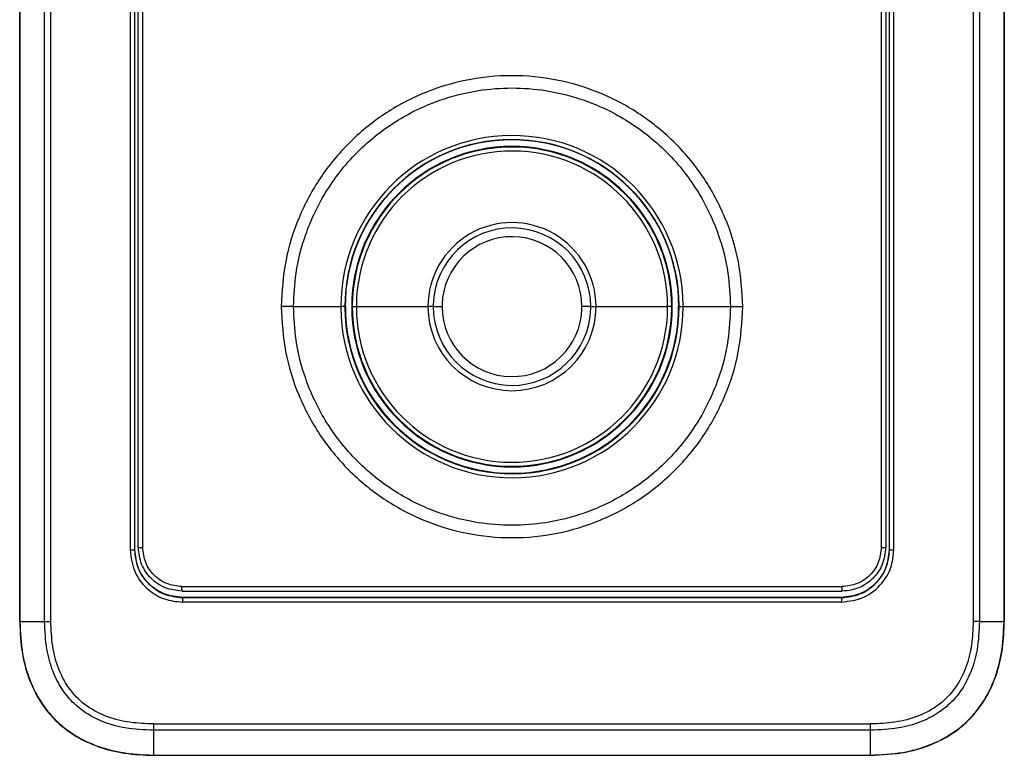
# Model space of a CAD drawing. Units: inches. Extents: x 0 to 15.8, y 1.6 to 9.4.
# Drawn here: x 9.9 to 10.3, y 5 to 5.2 of the extents above; entities that cross this region are included whole.
import ezdxf

# ---------------------------------------------------------------- set-up
doc = ezdxf.new("R2010")
doc.units = ezdxf.units.IN
doc.header["$MEASUREMENT"] = 0

msp = doc.modelspace()

# ---------------------------------------------------------------- linework, layer by layer
at = {"color": 7, "linetype": 'Continuous', "lineweight": 25}
for p, q in [((9.935483760972861, 5.024361271910246), (9.935483760972861, 5.509271351908053)), ((9.935483760972861, 5.024361271910246), (9.935483760972861, 5.509271351908053)), ((9.935577876014666, 5.509271351908053), (9.935577900100409, 5.024361271910246)), ((9.935577876014666, 5.509271351908053), (9.935577900100409, 5.024361271910246)), ((9.944512109149729, 5.024361175567272), (9.944512109149729, 5.509271255565078)), ((9.944512109149729, 5.024361175567272), (9.944512109149729, 5.509271255565078)), ((9.94678722437278, 5.02436098288133), (9.94678722437278, 5.509271255565078)), ((9.94678722437278, 5.02436098288133), (9.94678722437278, 5.509271255565078)), ((10.28107414631765, 5.509271640936971), (10.28107414631765, 5.024361368253221)), ((10.28107414631765, 5.509271640936971), (10.28107414631765, 5.024361368253221)), ((10.2833492615407, 5.509271400079541), (10.2833492615407, 5.024361368253221)), ((10.2833492615407, 5.509271400079541), (10.2833492615407, 5.024361368253221)), ((10.29228349467576, 5.024361271910246), (10.29228347059002, 5.509271351908053)), ((10.29228349467576, 5.024361271910246), (10.29228347059002, 5.509271351908053)), ((10.29237760971757, 5.509271351908053), (10.29237760971757, 5.024361271910246)), ((10.29237760971757, 5.509271351908053), (10.29237760971757, 5.024361271910246)), ((9.975506113254886, 5.487447789822156), (9.975506113254886, 5.050386591908692)), ((9.975506113254886, 5.487447789822156), (9.975506113254886, 5.050386591908692)), ((9.977129179236272, 5.48744812702256), (9.977129179236272, 5.050386399222743)), ((9.977129179236272, 5.48744812702256), (9.977129179236272, 5.050386399222743)), ((9.97718604567612, 5.050385243107067), (9.97718604567612, 5.487450053882025)), ((9.97718604567612, 5.050385243107067), (9.97718604567612, 5.487450053882025)), ((9.978476126256872, 5.051247031001079), (9.978476126256872, 5.488636469423758)), ((9.978476126256872, 5.051247031001079), (9.978476126256872, 5.488636469423758)), ((9.980085523578953, 5.051247320030003), (9.980085523578953, 5.488636228566328)), ((9.980085523578953, 5.051247320030003), (9.980085523578953, 5.488636228566328)), ((10.24777584711147, 5.488636228566328), (10.24777584711147, 5.051247320030003)), ((10.24777584711147, 5.488636228566328), (10.24777584711147, 5.051247320030003)), ((10.24938524443356, 5.488636517595246), (10.24938524443356, 5.051247127344054)), ((10.24938524443356, 5.488636517595246), (10.24938524443356, 5.051247127344054)), ((10.25067532501431, 5.487449957539051), (10.25067532501431, 5.050385146764093)), ((10.25067532501431, 5.487449957539051), (10.25067532501431, 5.050385146764093)), ((10.25073219145415, 5.050387073623558), (10.25073219145415, 5.487448849594857)), ((10.25073219145415, 5.050387073623558), (10.25073219145415, 5.487448849594857)), ((10.25235525743554, 5.050387362652476), (10.25235525743554, 5.487448608737427)), ((10.25235525743554, 5.050387362652476), (10.25235525743554, 5.487448608737427)), ((10.03474982198479, 5.138531163332502), (10.05188679218909, 5.138531163332502)), ((10.03474982198479, 5.138531163332502), (10.05188679218909, 5.138531163332502)), ((10.05334264289786, 5.138531163332502), (10.05188679218909, 5.138531163332502)), ((10.05334264289786, 5.138531163332502), (10.05188679218909, 5.138531163332502)), ((10.05334264289786, 5.138531163332502), (10.05344170153847, 5.138531163332502)), ((10.05334264289786, 5.138531163332502), (10.05344170153847, 5.138531163332502)), ((10.05353762903246, 5.138531163332502), (10.05344170153847, 5.138531163332502)), ((10.05353762903246, 5.138531163332502), (10.05344170153847, 5.138531163332502)), ((10.05604906152555, 5.138531163332502), (10.05583740203518, 5.138531163332502)), ((10.05604906152555, 5.138531163332502), (10.05583740203518, 5.138531163332502)), ((10.05604906152555, 5.138531163332502), (10.05751289665822, 5.138531163332502)), ((10.05604906152555, 5.138531163332502), (10.05751289665822, 5.138531163332502)), ((10.05751289665822, 5.138531163332502), (10.08346724801413, 5.138531163332502)), ((10.05751289665822, 5.138531163332502), (10.08346724801413, 5.138531163332502)), ((10.08538796260006, 5.138531163332502), (10.08346724801413, 5.138531163332502)), ((10.08538796260006, 5.138531163332502), (10.08346724801413, 5.138531163332502)), ((10.08538796260006, 5.138531163332502), (10.08857636103623, 5.138531163332502)), ((10.08538796260006, 5.138531163332502), (10.08857636103623, 5.138531163332502)), ((10.14247340809036, 5.138531163332502), (10.1392850096542, 5.138531163332502)), ((10.14247340809036, 5.138531163332502), (10.1392850096542, 5.138531163332502)), ((10.14247340809036, 5.138531163332502), (10.1443941226763, 5.138531163332502)), ((10.14247340809036, 5.138531163332502), (10.1443941226763, 5.138531163332502)), ((10.1443941226763, 5.138531163332502), (10.17034847403221, 5.138531163332502)), ((10.1443941226763, 5.138531163332502), (10.17034847403221, 5.138531163332502)), ((10.17181230916487, 5.138531163332502), (10.17034847403221, 5.138531163332502)), ((10.17181230916487, 5.138531163332502), (10.17034847403221, 5.138531163332502)), ((10.17202396865525, 5.138531163332502), (10.17181230916487, 5.138531163332502)), ((10.17202396865525, 5.138531163332502), (10.17181230916487, 5.138531163332502)), ((10.17432374165797, 5.138531163332502), (10.17441966915196, 5.138531163332502)), ((10.17432374165797, 5.138531163332502), (10.17441966915196, 5.138531163332502)), ((10.17441966915196, 5.138531163332502), (10.17451872779257, 5.138531163332502)), ((10.17441966915196, 5.138531163332502), (10.17451872779257, 5.138531163332502)), ((10.17451872779257, 5.138531163332502), (10.17597457850134, 5.138531163332502)), ((10.17451872779257, 5.138531163332502), (10.17597457850134, 5.138531163332502)), ((10.17597457850134, 5.138531163332502), (10.19311154870564, 5.138531163332502)), ((10.17597457850134, 5.138531163332502), (10.19311154870564, 5.138531163332502)), ((9.975506113254886, 5.050386591908692), (9.977129179236272, 5.050386591908692)), ((9.975506113254886, 5.050386591908692), (9.977129179236272, 5.050386591908692)), ((9.977129179236272, 5.050386399222743), (9.97718604567612, 5.050385243107067)), ((9.977129179236272, 5.050386399222743), (9.97718604567612, 5.050385243107067)), ((10.25067532501431, 5.050385146764093), (10.25073219145415, 5.050387073623558)), ((10.25067532501431, 5.050385146764093), (10.25073219145415, 5.050387073623558)), ((10.25073219145415, 5.050387362652476), (10.25235525743554, 5.050387362652476)), ((10.25073219145415, 5.050387362652476), (10.25235525743554, 5.050387362652476)), ((9.99428786273813, 5.037024495946181), (10.23355633481735, 5.037024495946181)), ((9.99428786273813, 5.037024495946181), (10.23355633481735, 5.037024495946181)), ((9.994481488028235, 5.033089559897526), (10.11393068533007, 5.033089656240495)), ((9.994481488028235, 5.033089559897526), (10.11393068533007, 5.033089656240495)), ((9.994481488028235, 5.033085802521571), (9.994483691873741, 5.033028863824494)), ((9.994481488028235, 5.033085802521571), (9.994483691873741, 5.033028863824494)), ((10.23337849773196, 5.033044278700189), (9.994483691873741, 5.033028863824494)), ((10.23337849773196, 5.033044278700189), (9.994483691873741, 5.033028863824494)), ((10.11393068533007, 5.033089656240495), (10.23337999104804, 5.033089945269412)), ((10.11393068533007, 5.033089656240495), (10.23337999104804, 5.033089945269412)), ((10.23337997900517, 5.03310121739726), (10.23337849773196, 5.033044278700189)), ((10.23337997900517, 5.03310121739726), (10.23337849773196, 5.033044278700189)), ((10.23338354369517, 5.031416660513321), (9.994478128067048, 5.031416660513321)), ((10.23338354369517, 5.031416660513321), (9.994478128067048, 5.031416660513321)), ((9.935577900100409, 5.024361271910246), (9.944512109149729, 5.024361271910246)), ((9.935577900100409, 5.024361271910246), (9.944512109149729, 5.024361271910246)), ((9.944512109149729, 5.024361175567272), (9.94678722437278, 5.024361175567272)), ((9.944512109149729, 5.024361175567272), (9.94678722437278, 5.024361175567272)), ((10.2833492615407, 5.024361368253221), (10.28107414631765, 5.024361368253221)), ((10.2833492615407, 5.024361368253221), (10.28107414631765, 5.024361368253221)), ((10.2833492615407, 5.024361368253221), (10.29228349467576, 5.024361271910246)), ((10.2833492615407, 5.024361368253221), (10.29228349467576, 5.024361271910246)), ((9.983934569867131, 4.987230786436182), (10.24392721028093, 4.987230786436182)), ((9.983934569867131, 4.987230786436182), (10.24392721028093, 4.987230786436182)), ((10.1139306853504, 4.984944953057379), (9.983938339285952, 4.984944953057379)), ((10.1139306853504, 4.984944953057379), (9.983938339285952, 4.984944953057379)), ((10.24392324817616, 4.984944953057379), (10.1139306853504, 4.984944953057379)), ((10.24392324817616, 4.984944953057379), (10.1139306853504, 4.984944953057379)), ((10.24388696300394, 4.975965017224469), (10.24392311570458, 4.984944953057379)), ((10.24388696300394, 4.975965017224469), (10.24392311570458, 4.984944953057379)), ((9.983974407686492, 4.975964920881495), (10.1139306853504, 4.975964920881495)), ((9.983974407686492, 4.975964920881495), (10.1139306853504, 4.975964920881495)), ((9.983974793058385, 4.975870312081954), (10.24388657763204, 4.975870312081954)), ((9.983974793058385, 4.975870312081954), (10.24388657763204, 4.975870312081954)), ((10.1139306853504, 4.975964920881495), (10.24388696300394, 4.975964920881495)), ((10.1139306853504, 4.975964920881495), (10.24388696300394, 4.975964920881495))]:
    msp.add_line(p, q, dxfattribs=at)
at = {"color": 8, "linetype": 'Continuous', "lineweight": 25}
for p, q in [((9.9783739304482, 5.051247320030003), (9.978476126256872, 5.051247320030003)), ((9.9783739304482, 5.051247320030003), (9.978476126256872, 5.051247320030003)), ((10.24938524443356, 5.051247320030003), (10.24948744024223, 5.051247320030003)), ((10.24938524443356, 5.051247320030003), (10.24948744024223, 5.051247320030003))]:
    msp.add_line(p, q, dxfattribs=at)
at = {"color": 7, "linetype": 'Continuous', "lineweight": 25, "flags": 128}
msp.add_lwpolyline([(9.994319535490519, 5.035404874226082), (10.02422219650404, 5.035406608399597), (10.05412493579623, 5.035407764515273), (10.08402772928134, 5.035408535259062), (10.11393054490654, 5.035408727945006), (10.14383336141232, 5.035408535259062), (10.17373615188671, 5.035407764515273), (10.2036388911789, 5.035406608399597), (10.23354155821386, 5.035404874226082)], dxfattribs=at)
msp.add_lwpolyline([(9.994319535490519, 5.035404874226082), (10.02422219650404, 5.035406608399597), (10.05412493579623, 5.035407764515273), (10.08402772928134, 5.035408535259062), (10.11393054490654, 5.035408727945006), (10.14383336141232, 5.035408535259062), (10.17373615188671, 5.035407764515273), (10.2036388911789, 5.035406608399597), (10.23354155821386, 5.035404874226082)], dxfattribs=at)
at = {"color": 7, "linetype": 'Continuous', "lineweight": 25}
for centre, radius, start, end in [((10.11393068534522, 5.138531163640797), 0.06204389306329244, 0.4224652917804853, 180), ((10.11393068534522, 5.138531163640797), 0.06204389306329244, 0.4224652917804853, 180), ((10.11393068534522, 5.138531163640797), 0.06058804268882136, 0.4224652917975843, 180), ((10.11393068534522, 5.138531163640797), 0.06058804268882136, 0.4224652917975843, 180), ((10.11393068534522, 5.138531163640797), 0.0604889817136259, 1.302755197527456e-11, 180), ((10.11393068534522, 5.138531163640797), 0.0604889817136259, 1.302755197527456e-11, 180), ((10.11393068534522, 5.138531163640797), 0.05809328040612853, 0, 180), ((10.11393068534522, 5.138531163640797), 0.05809328040612853, 0, 180), ((10.11393068534522, 5.138531163640797), 0.05788162134726024, 0, 179.5091348906885), ((10.11393068534522, 5.138531163640797), 0.05788162134726024, 0, 179.5091348906885), ((10.11393068534522, 5.138531163640797), 0.05641779154027718, 0, 179.509134890684), ((10.11393068534522, 5.138531163640797), 0.05641779154027718, 0, 179.509134890684), ((10.11393068534522, 5.138531163640797), 0.03046343875269839, 359.999999999757, 180), ((10.11393068534522, 5.138531163640797), 0.03046343875269839, 359.999999999757, 180), ((10.11393068534522, 5.138531163640797), 0.02854272316865826, 359.9999999998046, 178.6180679388606), ((10.11393068534522, 5.138531163640797), 0.02854272316865826, 359.9999999998046, 178.6180679388606), ((10.11393068534522, 5.138531163640797), 0.0253543244290733, 0, 178.6180679389303), ((10.11393068534522, 5.138531163640797), 0.0253543244290733, 0, 178.6180679389303), ((10.11393068534522, 5.138531163640797), 0.06204389306329244, 180, 180.422465291784), ((10.11393068534522, 5.138531163640797), 0.06204389306329244, 180, 180.422465291784), ((10.11393068534522, 5.138531163640797), 0.06204389306329302, 180.422465291784, 0), ((10.11393068534522, 5.138531163640797), 0.06204389306329302, 180.422465291784, 0), ((10.11393068534522, 5.138531163640797), 0.06058804268882136, 180, 180.422465291797), ((10.11393068534522, 5.138531163640797), 0.06058804268882136, 180, 180.422465291797), ((10.11393068534522, 5.138531163640797), 0.06058804268882194, 180.422465291797, 0), ((10.11393068534522, 5.138531163640797), 0.06058804268882194, 180.422465291797, 0), ((10.11393068534522, 5.138531163640797), 0.06039305483218457, 180, 0), ((10.11393068534522, 5.138531163640797), 0.06039305483218457, 180, 0), ((10.11393068534522, 5.138531163640797), 0.05809328040612853, 180, 0), ((10.11393068534522, 5.138531163640797), 0.05809328040612853, 180, 0), ((10.11393068534522, 5.138531163640797), 0.05788162134726024, 179.5091348906885, 180), ((10.11393068534522, 5.138531163640797), 0.05788162134726024, 179.5091348906885, 180), ((10.11393068534522, 5.138531163640797), 0.05788162134726024, 180, 359.5091348906885), ((10.11393068534522, 5.138531163640797), 0.05788162134726024, 180, 359.5091348906885), ((10.11393068534522, 5.138531163640797), 0.05641779154027718, 179.509134890684, 180), ((10.11393068534522, 5.138531163640797), 0.05641779154027718, 179.509134890684, 180), ((10.11393068534522, 5.138531163640797), 0.05641779154027776, 180, 359.509134890684), ((10.11393068534522, 5.138531163640797), 0.05641779154027776, 180, 359.509134890684), ((10.11393068534522, 5.138531163640797), 0.03046343875269839, 180, 359.999999999757), ((10.11393068534522, 5.138531163640797), 0.03046343875269839, 180, 359.999999999757), ((10.11393068534522, 5.138531163640797), 0.02854272316865826, 178.6180679388606, 180), ((10.11393068534522, 5.138531163640797), 0.02854272316865826, 178.6180679388606, 180), ((10.11393068534522, 5.138531163640797), 0.02854272316865885, 180, 358.6180679388606), ((10.11393068534522, 5.138531163640797), 0.02854272316865885, 180, 358.6180679388606), ((10.11393068534522, 5.138531163640797), 0.02535432442907272, 178.6180679389303, 180), ((10.11393068534522, 5.138531163640797), 0.02535432442907272, 178.6180679389303, 180), ((10.11393068534522, 5.138531163640797), 0.02535432442907293, 180, 358.6180679389303), ((10.11393068534522, 5.138531163640797), 0.02535432442907293, 180, 358.6180679389303), ((10.11393068534522, 5.138531163640797), 0.0253543244290733, 358.6180679389303, 0), ((10.11393068534522, 5.138531163640797), 0.0253543244290733, 358.6180679389303, 0), ((10.11393068534522, 5.138531163640797), 0.02854272316865885, 358.6180679388606, 359.9999999998046), ((10.11393068534522, 5.138531163640797), 0.02854272316865885, 358.6180679388606, 359.9999999998046), ((10.11393068534522, 5.138531163640797), 0.05641779154027776, 359.509134890684, 0), ((10.11393068534522, 5.138531163640797), 0.05641779154027776, 359.509134890684, 0), ((10.11393068534522, 5.138531163640797), 0.05788162134726024, 359.5091348906885, 0), ((10.11393068534522, 5.138531163640797), 0.05788162134726024, 359.5091348906885, 0), ((10.11393068534522, 5.138531163640797), 0.06058804268882194, 0, 0.4224652917975843), ((10.11393068534522, 5.138531163640797), 0.06058804268882194, 0, 0.4224652917975843), ((10.11393068534522, 5.138531163640797), 0.06204389306329302, 0, 0.4224652917804853), ((10.11393068534522, 5.138531163640797), 0.06204389306329302, 0, 0.4224652917804853), ((10.58755986893463, 4.987092806338854), 0.6036253509662439, 179.9869030064905, 180.203873458152), ((10.58755986893463, 4.987092806338854), 0.6036253509662439, 179.9869030064905, 180.203873458152), ((9.640301718612548, 4.987092806338556), 0.6036253508811882, 359.7961265418475, 0.01309699353967756), ((9.640301718612548, 4.987092806338556), 0.6036253508811882, 359.7961265418475, 0.01309699353967756)]:
    msp.add_arc(centre, radius, start, end, dxfattribs=at)
at = {"color": 8, "linetype": 'Continuous', "lineweight": 25}
msp.add_arc((10.11393068534522, 5.138531163640797), 0.06048898171362634, 321.1342858927764, 1.302755197527456e-11, dxfattribs=at)
msp.add_arc((10.11393068534522, 5.138531163640797), 0.06048898171362634, 321.1342858927764, 1.302755197527456e-11, dxfattribs=at)
at = {"color": 7, "linetype": 'Continuous', "lineweight": 25}
for points, knots in [([(10.19757756937185, 5.138531163332502), (10.1972677947755, 5.143992720436025), (10.19664674926052, 5.154942215920595), (10.19169158172372, 5.170729460560961), (10.18398264010409, 5.185291601596907), (10.17350491066314, 5.198079839494737), (10.16071837878486, 5.208608234788585), (10.14609828881377, 5.216422140304667), (10.13027762726091, 5.221210374961856), (10.11386722911912, 5.222812542346754), (10.09748492786475, 5.221187981548427), (10.08174416297476, 5.216405546739791), (10.067219047787, 5.208652313604178), (10.05450917744318, 5.198216146472824), (10.04402137610118, 5.185512034398068), (10.03625984515725, 5.170949104312189), (10.03122668364194, 5.155077572718019), (10.03059762898618, 5.14403844768403), (10.03028380131858, 5.138531163332502)], [0, 0, 0, 0, 0.06231652673956872, 0.1249340646293607, 0.1872730452386909, 0.2496711974907794, 0.3125686192611421, 0.3753611705377561, 0.4378758096253039, 0.5002556193028449, 0.5625836879083086, 0.6248049142045332, 0.6870704957068758, 0.7495280795285799, 0.8115776863688395, 0.8740520246662271, 0.9371660968122438, 1, 1, 1, 1]), ([(10.19757756937185, 5.138531163332502), (10.1972677947755, 5.143992720436025), (10.19664674926052, 5.154942215920595), (10.19169158172372, 5.170729460560961), (10.18398264010409, 5.185291601596907), (10.17350491066314, 5.198079839494737), (10.16071837878486, 5.208608234788585), (10.14609828881377, 5.216422140304667), (10.13027762726091, 5.221210374961856), (10.11386722911912, 5.222812542346754), (10.09748492786475, 5.221187981548427), (10.08174416297476, 5.216405546739791), (10.067219047787, 5.208652313604178), (10.05450917744318, 5.198216146472824), (10.04402137610118, 5.185512034398068), (10.03625984515725, 5.170949104312189), (10.03122668364194, 5.155077572718019), (10.03059762898618, 5.14403844768403), (10.03028380131858, 5.138531163332502)], [0, 0, 0, 0, 0.06231652673956872, 0.1249340646293607, 0.1872730452386909, 0.2496711974907794, 0.3125686192611421, 0.3753611705377561, 0.4378758096253039, 0.5002556193028449, 0.5625836879083086, 0.6248049142045332, 0.6870704957068758, 0.7495280795285799, 0.8115776863688395, 0.8740520246662271, 0.9371660968122438, 1, 1, 1, 1]), ([(10.03474982198479, 5.138531163332502), (10.03493122505282, 5.142590693368486), (10.03532745333209, 5.151457691144136), (10.03825583831212, 5.162728500777609), (10.04214572435572, 5.172340842501406), (10.04622436972566, 5.179955503286781), (10.05144629399252, 5.187530649723159), (10.05778087944106, 5.194708219454727), (10.06494340703292, 5.201051442381026), (10.07249637671501, 5.20627934450399), (10.08009572504746, 5.210363211195046), (10.0897010784769, 5.214288274568359), (10.10098047708638, 5.217118139711603), (10.11392764013485, 5.218119442924095), (10.12687383316402, 5.217119014531972), (10.13815009508703, 5.214291463858487), (10.14775602652991, 5.210367808655208), (10.15535778981537, 5.206283889228011), (10.16291417875715, 5.201054623335414), (10.17008078048174, 5.194708284935203), (10.17641873761156, 5.187526323308315), (10.1816425847912, 5.179946668356981), (10.1857214107372, 5.172328793079599), (10.18960954920271, 5.162715638055198), (10.19253481530331, 5.151448917827764), (10.19293047290269, 5.14258692420594), (10.19311154870564, 5.138531163332502)], [0, 0, 0, 0, 0.04893001071202806, 0.1068750058011396, 0.1392682524781784, 0.1739225872177555, 0.2108389974190838, 0.2500178106932224, 0.2891061219193715, 0.3259606138794326, 0.3605797340397826, 0.3929618520640464, 0.4509496785935421, 0.4999991240476135, 0.5490141832594096, 0.6069905771907086, 0.6393755406809364, 0.6740032623306197, 0.710872099210316, 0.7499804638622712, 0.7891861294230906, 0.8261216855780719, 0.8607876007978253, 0.8931851036136377, 0.951115325066662, 1, 1, 1, 1]), ([(10.03474982198479, 5.138531163332502), (10.03493122505282, 5.142590693368486), (10.03532745333209, 5.151457691144136), (10.03825583831212, 5.162728500777609), (10.04214572435572, 5.172340842501406), (10.04622436972566, 5.179955503286781), (10.05144629399252, 5.187530649723159), (10.05778087944106, 5.194708219454727), (10.06494340703292, 5.201051442381026), (10.07249637671501, 5.20627934450399), (10.08009572504746, 5.210363211195046), (10.0897010784769, 5.214288274568359), (10.10098047708638, 5.217118139711603), (10.11392764013485, 5.218119442924095), (10.12687383316402, 5.217119014531972), (10.13815009508703, 5.214291463858487), (10.14775602652991, 5.210367808655208), (10.15535778981537, 5.206283889228011), (10.16291417875715, 5.201054623335414), (10.17008078048174, 5.194708284935203), (10.17641873761156, 5.187526323308315), (10.1816425847912, 5.179946668356981), (10.1857214107372, 5.172328793079599), (10.18960954920271, 5.162715638055198), (10.19253481530331, 5.151448917827764), (10.19293047290269, 5.14258692420594), (10.19311154870564, 5.138531163332502)], [0, 0, 0, 0, 0.04893001071202806, 0.1068750058011396, 0.1392682524781784, 0.1739225872177555, 0.2108389974190838, 0.2500178106932224, 0.2891061219193715, 0.3259606138794326, 0.3605797340397826, 0.3929618520640464, 0.4509496785935421, 0.4999991240476135, 0.5490141832594096, 0.6069905771907086, 0.6393755406809364, 0.6740032623306197, 0.710872099210316, 0.7499804638622712, 0.7891861294230906, 0.8261216855780719, 0.8607876007978253, 0.8931851036136377, 0.951115325066662, 1, 1, 1, 1]), ([(10.03028380131858, 5.138531163332502), (10.03059357200893, 5.133069605584407), (10.03121460973725, 5.122120108028604), (10.03616980472258, 5.106332858556092), (10.04387870268164, 5.091770695124085), (10.05435644844731, 5.078982484608787), (10.06714298454375, 5.06845414931241), (10.08176302363873, 5.060640170069666), (10.09758371407204, 5.055851950227572), (10.11399411764362, 5.054249800095844), (10.13037642811096, 5.055874282880206), (10.14611720255179, 5.060656725158053), (10.16064226790414, 5.068410026126966), (10.1733521889414, 5.078846126277989), (10.18383995586568, 5.091550240355886), (10.19160154876761, 5.106113158787265), (10.19663466575221, 5.121984727082756), (10.19726373520692, 5.133023880408988), (10.19757756937185, 5.138531163332502)], [0, 0, 0, 0, 0.06231651696552144, 0.1249340539222916, 0.1872731889365222, 0.2496711625669983, 0.3125683892864994, 0.3753609790210315, 0.4378756489702765, 0.500255553323346, 0.5625835853792398, 0.6248047657440627, 0.6870704261658711, 0.749527886072021, 0.8115774999925846, 0.8740516799213771, 0.9371661021533529, 1, 1, 1, 1]), ([(10.03474982198479, 5.138531163332502), (10.03443958744998, 5.138531163332502), (10.03381337157781, 5.138531163332502), (10.0327007464333, 5.138531163332502), (10.03151171450448, 5.138531163332502), (10.0306906205297, 5.138531163332502), (10.03028380131858, 5.138531163332502)], [0, 0, 0, 0, 0.2476814354160568, 0.4999509361339914, 0.7522456966766716, 0.9999999999999999, 0.9999999999999999, 0.9999999999999999, 0.9999999999999999]), ([(10.03028380131858, 5.138531163332502), (10.03059357200893, 5.133069605584407), (10.03121460973725, 5.122120108028604), (10.03616980472258, 5.106332858556092), (10.04387870268164, 5.091770695124085), (10.05435644844731, 5.078982484608787), (10.06714298454375, 5.06845414931241), (10.08176302363873, 5.060640170069666), (10.09758371407204, 5.055851950227572), (10.11399411764362, 5.054249800095844), (10.13037642811096, 5.055874282880206), (10.14611720255179, 5.060656725158053), (10.16064226790414, 5.068410026126966), (10.1733521889414, 5.078846126277989), (10.18383995586568, 5.091550240355886), (10.19160154876761, 5.106113158787265), (10.19663466575221, 5.121984727082756), (10.19726373520692, 5.133023880408988), (10.19757756937185, 5.138531163332502)], [0, 0, 0, 0, 0.06231651696552144, 0.1249340539222916, 0.1872731889365222, 0.2496711625669983, 0.3125683892864994, 0.3753609790210315, 0.4378756489702765, 0.500255553323346, 0.5625835853792398, 0.6248047657440627, 0.6870704261658711, 0.749527886072021, 0.8115774999925846, 0.8740516799213771, 0.9371661021533529, 1, 1, 1, 1]), ([(10.03474982198479, 5.138531163332502), (10.03443958744998, 5.138531163332502), (10.03381337157781, 5.138531163332502), (10.0327007464333, 5.138531163332502), (10.03151171450448, 5.138531163332502), (10.0306906205297, 5.138531163332502), (10.03028380131858, 5.138531163332502)], [0, 0, 0, 0, 0.2476814354160568, 0.4999509361339914, 0.7522456966766716, 0.9999999999999999, 0.9999999999999999, 0.9999999999999999, 0.9999999999999999]), ([(10.19311154870564, 5.138531163332502), (10.19293014568293, 5.134471633282702), (10.19253391750267, 5.125604635476881), (10.18960553180629, 5.114333826061683), (10.18571564712994, 5.104721482934472), (10.18163699570309, 5.097106824213368), (10.17641505937478, 5.089531676575563), (10.17008052849294, 5.082354050852121), (10.16291792315492, 5.076010907582001), (10.15536504432617, 5.07078289414858), (10.14776559250456, 5.066699212230558), (10.13816034022227, 5.062773928872817), (10.12688087875919, 5.059944227944053), (10.11393372803738, 5.058942852206854), (10.10098754928541, 5.059943407940683), (10.08971124509977, 5.062770817837709), (10.08010536871751, 5.066694593247112), (10.07250354628468, 5.070778414109613), (10.06494721113636, 5.076007765936939), (10.05778058447217, 5.082354082910197), (10.05144265115979, 5.089536048753244), (10.04621877141027, 5.097115664143706), (10.04213996190496, 5.104733534970981), (10.03825182051802, 5.114346687921381), (10.03532655563157, 5.125613409010775), (10.03493089786449, 5.134475402513546), (10.03474982198479, 5.138531163332502)], [0, 0, 0, 0, 0.04893001350091351, 0.1068750118927416, 0.1392682604161125, 0.1739226085542955, 0.2108390071157505, 0.2500179678500927, 0.2891061528877141, 0.3259607571877985, 0.3605796959323431, 0.3929619623171705, 0.4509497450330046, 0.4999991928993228, 0.5490142822962217, 0.6069906324375666, 0.6393756710044597, 0.6740033029546042, 0.7108722422060602, 0.7499806090870922, 0.7891862768825342, 0.8261216756674526, 0.8607875928630747, 0.8931850975254618, 0.9511153222803604, 0.9999999999999999, 0.9999999999999999, 0.9999999999999999, 0.9999999999999999]), ([(10.19311154870564, 5.138531163332502), (10.19293014568293, 5.134471633282702), (10.19253391750267, 5.125604635476881), (10.18960553180629, 5.114333826061683), (10.18571564712994, 5.104721482934472), (10.18163699570309, 5.097106824213368), (10.17641505937478, 5.089531676575563), (10.17008052849294, 5.082354050852121), (10.16291792315492, 5.076010907582001), (10.15536504432617, 5.07078289414858), (10.14776559250456, 5.066699212230558), (10.13816034022227, 5.062773928872817), (10.12688087875919, 5.059944227944053), (10.11393372803738, 5.058942852206854), (10.10098754928541, 5.059943407940683), (10.08971124509977, 5.062770817837709), (10.08010536871751, 5.066694593247112), (10.07250354628468, 5.070778414109613), (10.06494721113636, 5.076007765936939), (10.05778058447217, 5.082354082910197), (10.05144265115979, 5.089536048753244), (10.04621877141027, 5.097115664143706), (10.04213996190496, 5.104733534970981), (10.03825182051802, 5.114346687921381), (10.03532655563157, 5.125613409010775), (10.03493089786449, 5.134475402513546), (10.03474982198479, 5.138531163332502)], [0, 0, 0, 0, 0.04893001350091351, 0.1068750118927416, 0.1392682604161125, 0.1739226085542955, 0.2108390071157505, 0.2500179678500927, 0.2891061528877141, 0.3259607571877985, 0.3605796959323431, 0.3929619623171705, 0.4509497450330046, 0.4999991928993228, 0.5490142822962217, 0.6069906324375666, 0.6393756710044597, 0.6740033029546042, 0.7108722422060602, 0.7499806090870922, 0.7891862768825342, 0.8261216756674526, 0.8607875928630747, 0.8931850975254618, 0.9511153222803604, 0.9999999999999999, 0.9999999999999999, 0.9999999999999999, 0.9999999999999999]), ([(10.19311154870564, 5.138531163332502), (10.19342178324045, 5.138531163332502), (10.19404799911262, 5.138531163332502), (10.19516062425713, 5.138531163332502), (10.19634965618595, 5.138531163332502), (10.19717075016073, 5.138531163332502), (10.19757756937185, 5.138531163332502)], [0, 0, 0, 0, 0.2476814354160568, 0.4999509361339914, 0.7522456966766716, 0.9999999999999999, 0.9999999999999999, 0.9999999999999999, 0.9999999999999999]), ([(10.19311154870564, 5.138531163332502), (10.19342178324045, 5.138531163332502), (10.19404799911262, 5.138531163332502), (10.19516062425713, 5.138531163332502), (10.19634965618595, 5.138531163332502), (10.19717075016073, 5.138531163332502), (10.19757756937185, 5.138531163332502)], [0, 0, 0, 0, 0.2476814354160568, 0.4999509361339914, 0.7522456966766716, 0.9999999999999999, 0.9999999999999999, 0.9999999999999999, 0.9999999999999999]), ([(9.975506113254886, 5.050386591908692), (9.975865586786623, 5.047595777877305), (9.97658245573001, 5.042030283538363), (9.981659842674567, 5.035803396377872), (9.987905291426895, 5.032082761969839), (9.992283419511047, 5.031639075681356), (9.994478128067048, 5.031416660513321)], [0, 0, 0, 0, 0.2803125203883966, 0.5590045512927856, 0.7789337210257655, 1, 1, 1, 1]), ([(9.975506113254886, 5.050386591908692), (9.975865586786623, 5.047595777877305), (9.97658245573001, 5.042030283538363), (9.981659842674567, 5.035803396377872), (9.987905291426895, 5.032082761969839), (9.992283419511047, 5.031639075681356), (9.994478128067048, 5.031416660513321)], [0, 0, 0, 0, 0.2803125203883966, 0.5590045512927856, 0.7789337210257655, 1, 1, 1, 1]), ([(9.977129179236272, 5.050386399222743), (9.977390357670192, 5.048110040723602), (9.97791284584376, 5.043556179301133), (9.981936167192934, 5.037814175284799), (9.987676446307823, 5.033809608036659), (9.992218918635016, 5.033291189311692), (9.994483691873741, 5.033032717543419)], [0, 0, 0, 0, 0.2502400652970287, 0.5006059371323001, 0.751013494922179, 1, 1, 1, 1]), ([(9.977129179236272, 5.050386399222743), (9.977390357670192, 5.048110040723602), (9.97791284584376, 5.043556179301133), (9.981936167192934, 5.037814175284799), (9.987676446307823, 5.033809608036659), (9.992218918635016, 5.033291189311692), (9.994483691873741, 5.033032717543419)], [0, 0, 0, 0, 0.2502400652970287, 0.5006059371323001, 0.751013494922179, 1, 1, 1, 1]), ([(9.994481488028235, 5.033089656240495), (9.992224442341179, 5.033347510712371), (9.987697491678851, 5.033864688755743), (9.98197692709622, 5.037855862165044), (9.977967435972802, 5.04357836182381), (9.97744646384531, 5.048116676976678), (9.97718604567612, 5.050385243107067)], [0, 0, 0, 0, 0.2489880365999853, 0.49939465721189, 0.7497625689076883, 1, 1, 1, 1]), ([(9.994481488028235, 5.033089656240495), (9.992224442341179, 5.033347510712371), (9.987697491678851, 5.033864688755743), (9.98197692709622, 5.037855862165044), (9.977967435972802, 5.04357836182381), (9.97744646384531, 5.048116676976678), (9.97718604567612, 5.050385243107067)], [0, 0, 0, 0, 0.2489880365999853, 0.49939465721189, 0.7497625689076883, 1, 1, 1, 1]), ([(9.978476114213999, 5.051247031001079), (9.978503377476933, 5.051247103831505), (9.978557902722887, 5.05124724948894), (9.978931122909865, 5.051247313150423), (9.979459183498264, 5.051247418093743), (9.979876758829883, 5.051247481175094), (9.980085547664698, 5.051247512715952)], [0, 0, 0, 0, 0.2500049469640098, 0.4999981570716167, 0.7499976787807547, 1, 1, 1, 1]), ([(9.978476114213999, 5.051247031001079), (9.978503377476933, 5.051247103831505), (9.978557902722887, 5.05124724948894), (9.978931122909865, 5.051247313150423), (9.979459183498264, 5.051247418093743), (9.979876758829883, 5.051247481175094), (9.980085547664698, 5.051247512715952)], [0, 0, 0, 0, 0.2500049469640098, 0.4999981570716167, 0.7499976787807547, 1, 1, 1, 1]), ([(9.994319535490519, 5.035404874226082), (9.992243513780412, 5.035642900930611), (9.988091485292465, 5.036118952627593), (9.982854504840155, 5.039782342032638), (9.979190708247158, 5.04501903604266), (9.978714335892542, 5.049171036327053), (9.978476150342615, 5.051247031001079)], [0, 0, 0, 0, 0.2500014365992406, 0.5000010750053401, 0.7500011959994595, 1, 1, 1, 1]), ([(9.994319535490519, 5.035404874226082), (9.992243513780412, 5.035642900930611), (9.988091485292465, 5.036118952627593), (9.982854504840155, 5.039782342032638), (9.979190708247158, 5.04501903604266), (9.978714335892542, 5.049171036327053), (9.978476150342615, 5.051247031001079)], [0, 0, 0, 0, 0.2500014365992406, 0.5000010750053401, 0.7500011959994595, 1, 1, 1, 1]), ([(9.994287850695255, 5.037022376400772), (9.992426199026191, 5.037238786147512), (9.988702840026768, 5.037671612111398), (9.984009388459402, 5.040962252162522), (9.980726090839829, 5.045660999934297), (9.980299056603142, 5.049385190871954), (9.980085535621829, 5.051247320030003)], [0, 0, 0, 0, 0.249991774707654, 0.4999910238887324, 0.7499909888379247, 0.9999999999999999, 0.9999999999999999, 0.9999999999999999, 0.9999999999999999]), ([(9.994287850695255, 5.037022376400772), (9.992426199026191, 5.037238786147512), (9.988702840026768, 5.037671612111398), (9.984009388459402, 5.040962252162522), (9.980726090839829, 5.045660999934297), (9.980299056603142, 5.049385190871954), (9.980085535621829, 5.051247320030003)], [0, 0, 0, 0, 0.249991774707654, 0.4999910238887324, 0.7499909888379247, 0.9999999999999999, 0.9999999999999999, 0.9999999999999999, 0.9999999999999999]), ([(10.23337849773196, 5.033032717543419), (10.23565459390408, 5.033293834717547), (10.2402080947788, 5.033816219182395), (10.24595013758962, 5.037838981683858), (10.24995510619719, 5.043579313603905), (10.25047365064983, 5.048122092097538), (10.25073219145415, 5.050387073623558)], [0, 0, 0, 0, 0.250214980853918, 0.5005738106084877, 0.750991360427403, 1, 1, 1, 1]), ([(10.23337849773196, 5.033032717543419), (10.23565459390408, 5.033293834717547), (10.2402080947788, 5.033816219182395), (10.24595013758962, 5.037838981683858), (10.24995510619719, 5.043579313603905), (10.25047365064983, 5.048122092097538), (10.25073219145415, 5.050387073623558)], [0, 0, 0, 0, 0.250214980853918, 0.5005738106084877, 0.750991360427403, 1, 1, 1, 1]), ([(10.25067532501431, 5.050385146764093), (10.25041744682826, 5.048127872189433), (10.2499002378252, 5.043600607784898), (10.24590863069016, 5.037880069268358), (10.24018623837787, 5.033871037234935), (10.23564830216334, 5.033350067210455), (10.23337997900517, 5.033089656240495)], [0, 0, 0, 0, 0.2490121003049805, 0.4994268888086556, 0.7497845877960775, 1, 1, 1, 1]), ([(10.25067532501431, 5.050385146764093), (10.25041744682826, 5.048127872189433), (10.2499002378252, 5.043600607784898), (10.24590863069016, 5.037880069268358), (10.24018623837787, 5.033871037234935), (10.23564830216334, 5.033350067210455), (10.23337997900517, 5.033089656240495)], [0, 0, 0, 0, 0.2490121003049805, 0.4994268888086556, 0.7497845877960775, 1, 1, 1, 1]), ([(10.2333840856244, 5.031416660513321), (10.23617501821098, 5.031775948556023), (10.2417406553452, 5.032492435540307), (10.2479677791018, 5.037569664085691), (10.2516888022443, 5.043814762197197), (10.25213272779221, 5.048192768845903), (10.25235525743554, 5.050387362652476)], [0, 0, 0, 0, 0.2803234461735347, 0.5590169354546297, 0.7789453557502038, 1, 1, 1, 1]), ([(10.2333840856244, 5.031416660513321), (10.23617501821098, 5.031775948556023), (10.2417406553452, 5.032492435540307), (10.2479677791018, 5.037569664085691), (10.2516888022443, 5.043814762197197), (10.25213272779221, 5.048192768845903), (10.25235525743554, 5.050387362652476)], [0, 0, 0, 0, 0.2803234461735347, 0.5590169354546297, 0.7789453557502038, 1, 1, 1, 1]), ([(10.24938525647643, 5.051247127344054), (10.24914082179974, 5.0491402439457), (10.24868759087723, 5.045233659498525), (10.24533850784399, 5.040181436499097), (10.24131144489289, 5.037177130992998), (10.23715643572567, 5.035650127081785), (10.23477706278254, 5.035488685172803), (10.23354183519991, 5.035404874226082)], [0, 0, 0, 0, 0.2535029245371481, 0.4700452730717339, 0.7124364602262904, 0.8507142744831395, 1, 1, 1, 1]), ([(10.24938525647643, 5.051247127344054), (10.24914082179974, 5.0491402439457), (10.24868759087723, 5.045233659498525), (10.24533850784399, 5.040181436499097), (10.24131144489289, 5.037177130992998), (10.23715643572567, 5.035650127081785), (10.23477706278254, 5.035488685172803), (10.23354183519991, 5.035404874226082)], [0, 0, 0, 0, 0.2535029245371481, 0.4700452730717339, 0.7124364602262904, 0.8507142744831395, 1, 1, 1, 1]), ([(10.2477758350686, 5.051247320030003), (10.24756197606709, 5.049383770145246), (10.24713426144557, 5.045656699841899), (10.24384623880404, 5.040955551916181), (10.23914639106045, 5.037665929413398), (10.23541968678507, 5.037236828905526), (10.23355634686022, 5.037022280057805)], [0, 0, 0, 0, 0.2500076581360841, 0.5000113631883387, 0.750007320116142, 0.9999999999999999, 0.9999999999999999, 0.9999999999999999, 0.9999999999999999]), ([(10.2477758350686, 5.051247320030003), (10.24756197606709, 5.049383770145246), (10.24713426144557, 5.045656699841899), (10.24384623880404, 5.040955551916181), (10.23914639106045, 5.037665929413398), (10.23541968678507, 5.037236828905526), (10.23355634686022, 5.037022280057805)], [0, 0, 0, 0, 0.2500076581360841, 0.5000113631883387, 0.750007320116142, 0.9999999999999999, 0.9999999999999999, 0.9999999999999999, 0.9999999999999999]), ([(10.24777582302573, 5.051247512715952), (10.24798461186053, 5.051247480601635), (10.24840218719214, 5.051247416373368), (10.24893024778065, 5.051247320031756), (10.24930346796274, 5.051247223684156), (10.24935799321222, 5.051247159457922), (10.24938525647643, 5.051247127344054)], [0, 0, 0, 0, 0.2500023234676445, 0.5000018474251564, 0.7499950597810805, 1, 1, 1, 1]), ([(10.24777582302573, 5.051247512715952), (10.24798461186053, 5.051247480601635), (10.24840218719214, 5.051247416373368), (10.24893024778065, 5.051247320031756), (10.24930346796274, 5.051247223684156), (10.24935799321222, 5.051247159457922), (10.24938525647643, 5.051247127344054)], [0, 0, 0, 0, 0.2500023234676445, 0.5000018474251564, 0.7499950597810805, 1, 1, 1, 1]), ([(9.994319535490519, 5.035404874226082), (9.994318747901556, 5.035432136492188), (9.994317172727818, 5.035486660879323), (9.99431518544612, 5.035862725672981), (9.994313791672843, 5.036394677929707), (9.994313630680468, 5.036814554939774), (9.994313550183318, 5.037024495946181)], [0, 0, 0, 0, 0.2500011459587481, 0.5000009615985889, 0.7499975021059403, 0.9999999999999999, 0.9999999999999999, 0.9999999999999999, 0.9999999999999999]), ([(9.994319535490519, 5.035404874226082), (9.994318747901556, 5.035432136492188), (9.994317172727818, 5.035486660879323), (9.99431518544612, 5.035862725672981), (9.994313791672843, 5.036394677929707), (9.994313630680468, 5.036814554939774), (9.994313550183318, 5.037024495946181)], [0, 0, 0, 0, 0.2500011459587481, 0.5000009615985889, 0.7499975021059403, 0.9999999999999999, 0.9999999999999999, 0.9999999999999999, 0.9999999999999999]), ([(10.23354155821386, 5.035404874226082), (10.23354236899387, 5.035432336483989), (10.23354399043696, 5.035487257038771), (10.23354606340428, 5.035862610903292), (10.23354755214852, 5.036393585928913), (10.23354783543811, 5.036812733560986), (10.23354797706444, 5.037022280057805)], [0, 0, 0, 0, 0.2500131868207717, 0.4999903127981447, 0.7500277460502757, 0.9999999999999999, 0.9999999999999999, 0.9999999999999999, 0.9999999999999999]), ([(10.23354155821386, 5.035404874226082), (10.23354236899387, 5.035432336483989), (10.23354399043696, 5.035487257038771), (10.23354606340428, 5.035862610903292), (10.23354755214852, 5.036393585928913), (10.23354783543811, 5.036812733560986), (10.23354797706444, 5.037022280057805)], [0, 0, 0, 0, 0.2500131868207717, 0.4999903127981447, 0.7500277460502757, 0.9999999999999999, 0.9999999999999999, 0.9999999999999999, 0.9999999999999999]), ([(9.994483691873741, 5.033032717543419), (9.994482974139718, 5.033008044020299), (9.994481870614345, 5.032970108158668), (9.99448055855896, 5.032766388805983), (9.994479648958091, 5.032557706082768), (9.994478933752939, 5.032300432636736), (9.994478248379341, 5.031927322781101), (9.994478175485247, 5.031617925769543), (9.994478128067048, 5.031416660513321)], [0, 0, 0, 0, 0.2396798522078592, 0.3685108796044868, 0.4999937729390841, 0.6314923940709586, 0.7602828244797996, 0.9999999999999999, 0.9999999999999999, 0.9999999999999999, 0.9999999999999999]), ([(9.994483691873741, 5.033032717543419), (9.994482974139718, 5.033008044020299), (9.994481870614345, 5.032970108158668), (9.99448055855896, 5.032766388805983), (9.994479648958091, 5.032557706082768), (9.994478933752939, 5.032300432636736), (9.994478248379341, 5.031927322781101), (9.994478175485247, 5.031617925769543), (9.994478128067048, 5.031416660513321)], [0, 0, 0, 0, 0.2396798522078592, 0.3685108796044868, 0.4999937729390841, 0.6314923940709586, 0.7602828244797996, 0.9999999999999999, 0.9999999999999999, 0.9999999999999999, 0.9999999999999999]), ([(10.23337849773196, 5.033032717543419), (10.23337922083377, 5.033008076340884), (10.23338033260973, 5.032970190256364), (10.23338164293684, 5.032766521572972), (10.23338255293607, 5.032558077424946), (10.23338326830182, 5.032300773916987), (10.23338395163273, 5.031927611315753), (10.2333840328152, 5.031618037985988), (10.2333840856244, 5.031416660513321)], [0, 0, 0, 0, 0.2395403099341476, 0.3682955169444965, 0.4997397417245808, 0.6312729181929139, 0.7601430074941553, 0.9999999999999999, 0.9999999999999999, 0.9999999999999999, 0.9999999999999999]), ([(10.23337849773196, 5.033032717543419), (10.23337922083377, 5.033008076340884), (10.23338033260973, 5.032970190256364), (10.23338164293684, 5.032766521572972), (10.23338255293607, 5.032558077424946), (10.23338326830182, 5.032300773916987), (10.23338395163273, 5.031927611315753), (10.2333840328152, 5.031618037985988), (10.2333840856244, 5.031416660513321)], [0, 0, 0, 0, 0.2395403099341476, 0.3682955169444965, 0.4997397417245808, 0.6312729181929139, 0.7601430074941553, 0.9999999999999999, 0.9999999999999999, 0.9999999999999999, 0.9999999999999999]), ([(9.93548367667276, 5.024361271910246), (9.935654255463891, 5.020394352876169), (9.935971832487256, 5.013008895807179), (9.938852376932768, 5.002877509225298), (9.943168120043538, 4.994485228656767), (9.94892322291653, 4.987697656339323), (9.95594968919339, 4.982418130241806), (9.964202868225584, 4.978656158294953), (9.973677151868111, 4.976266646741664), (9.980423596015315, 4.976006927106029), (9.983974793058385, 4.975870215738979)], [0, 0, 0, 0, 0.1528939796729893, 0.2846521225366075, 0.4031915481758139, 0.5148520025066488, 0.6253467415696199, 0.7398441701033366, 0.8630590287701931, 1, 1, 1, 1]), ([(9.93548367667276, 5.024361271910246), (9.935654255463891, 5.020394352876169), (9.935971832487256, 5.013008895807179), (9.938852376932768, 5.002877509225298), (9.943168120043538, 4.994485228656767), (9.94892322291653, 4.987697656339323), (9.95594968919339, 4.982418130241806), (9.964202868225584, 4.978656158294953), (9.973677151868111, 4.976266646741664), (9.980423596015315, 4.976006927106029), (9.983974793058385, 4.975870215738979)], [0, 0, 0, 0, 0.1528939796729893, 0.2846521225366075, 0.4031915481758139, 0.5148520025066488, 0.6253467415696199, 0.7398441701033366, 0.8630590287701931, 1, 1, 1, 1]), ([(9.935577900100409, 5.024361271910246), (9.93556385353061, 5.024361271910246), (9.935535760879668, 5.024361271910246), (9.9355065786066, 5.024361271910246), (9.935487309154775, 5.024361271910246), (9.93548496037436, 5.024361271910246), (9.935483785058604, 5.024361271910246)], [0, 0, 0, 0, 0.2500716045987434, 0.5001345096387178, 0.7498702804866081, 0.9999999999999999, 0.9999999999999999, 0.9999999999999999, 0.9999999999999999]), ([(9.935577900100409, 5.024361271910246), (9.93556385353061, 5.024361271910246), (9.935535760879668, 5.024361271910246), (9.9355065786066, 5.024361271910246), (9.935487309154775, 5.024361271910246), (9.93548496037436, 5.024361271910246), (9.935483785058604, 5.024361271910246)], [0, 0, 0, 0, 0.2500716045987434, 0.5001345096387178, 0.7498702804866081, 0.9999999999999999, 0.9999999999999999, 0.9999999999999999, 0.9999999999999999]), ([(9.935577900100409, 5.024361271910246), (9.935747835223458, 5.020460332206955), (9.936063685405777, 5.013209844524241), (9.938799541724768, 5.003327244710189), (9.942846733133525, 4.995222845413569), (9.948140018956913, 4.988633623874321), (9.954704434714223, 4.983318351531146), (9.962784786302523, 4.979245505959575), (9.972707626093733, 4.976462315223007), (9.980014651151961, 4.976139794642766), (9.983974407686492, 4.975965017224469)], [0, 0, 0, 0, 0.1506825820549103, 0.2800664168856197, 0.3934295999663107, 0.4990614054586864, 0.6046246923987764, 0.7177733715976039, 0.8470583134546519, 0.9999999999999999, 0.9999999999999999, 0.9999999999999999, 0.9999999999999999]), ([(9.935577900100409, 5.024361271910246), (9.935747835223458, 5.020460332206955), (9.936063685405777, 5.013209844524241), (9.938799541724768, 5.003327244710189), (9.942846733133525, 4.995222845413569), (9.948140018956913, 4.988633623874321), (9.954704434714223, 4.983318351531146), (9.962784786302523, 4.979245505959575), (9.972707626093733, 4.976462315223007), (9.980014651151961, 4.976139794642766), (9.983974407686492, 4.975965017224469)], [0, 0, 0, 0, 0.1506825820549103, 0.2800664168856197, 0.3934295999663107, 0.4990614054586864, 0.6046246923987764, 0.7177733715976039, 0.8470583134546519, 0.9999999999999999, 0.9999999999999999, 0.9999999999999999, 0.9999999999999999]), ([(9.98393830315734, 4.984944953057379), (9.980514458340558, 4.985091694315512), (9.974325026057016, 4.98535696483127), (9.966072831816387, 4.987647903425062), (9.959616630651851, 4.990886259567231), (9.954504481622884, 4.995017836979802), (9.950388121360584, 5.000149336084739), (9.947167799324603, 5.006626863258692), (9.944914992070185, 5.014845933498385), (9.944654931234659, 5.020988020137057), (9.944512109149729, 5.024361175567272)], [0, 0, 0, 0, 0.1615651109632883, 0.2920682353329502, 0.4014996163136556, 0.5009321551045679, 0.6004482414986408, 0.7101408894354826, 0.840813083514131, 1, 1, 1, 1]), ([(9.98393830315734, 4.984944953057379), (9.980514458340558, 4.985091694315512), (9.974325026057016, 4.98535696483127), (9.966072831816387, 4.987647903425062), (9.959616630651851, 4.990886259567231), (9.954504481622884, 4.995017836979802), (9.950388121360584, 5.000149336084739), (9.947167799324603, 5.006626863258692), (9.944914992070185, 5.014845933498385), (9.944654931234659, 5.020988020137057), (9.944512109149729, 5.024361175567272)], [0, 0, 0, 0, 0.1615651109632883, 0.2920682353329502, 0.4014996163136556, 0.5009321551045679, 0.6004482414986408, 0.7101408894354826, 0.840813083514131, 1, 1, 1, 1]), ([(9.98393455782426, 4.987230786436182), (9.98111701741243, 4.987335480224104), (9.975497103833469, 4.987544304217513), (9.967281361422371, 4.98956707845821), (9.959735428294316, 4.993338760406557), (9.953517463823555, 4.99927658015983), (9.949371446064742, 5.006944663702606), (9.947132162434254, 5.015524690783007), (9.946902425465202, 5.021409871895447), (9.94678722437278, 5.02436098288133)], [0, 0, 0, 0, 0.1411076366307711, 0.2814556695857556, 0.4207962129303326, 0.5594891577501854, 0.7053002046957574, 0.8522234427722325, 1, 1, 1, 1]), ([(9.98393455782426, 4.987230786436182), (9.98111701741243, 4.987335480224104), (9.975497103833469, 4.987544304217513), (9.967281361422371, 4.98956707845821), (9.959735428294316, 4.993338760406557), (9.953517463823555, 4.99927658015983), (9.949371446064742, 5.006944663702606), (9.947132162434254, 5.015524690783007), (9.946902425465202, 5.021409871895447), (9.94678722437278, 5.02436098288133)], [0, 0, 0, 0, 0.1411076366307711, 0.2814556695857556, 0.4207962129303326, 0.5594891577501854, 0.7053002046957574, 0.8522234427722325, 1, 1, 1, 1]), ([(10.24388657763204, 4.975870215738979), (10.24817059228036, 4.976069356442428), (10.25604246855768, 4.976435277455318), (10.2666643669314, 4.979723432010472), (10.27514009775309, 4.984493744245412), (10.28173206190841, 4.990618848929657), (10.28664692026132, 4.99781877990945), (10.29000772134108, 5.00594191600325), (10.29204576854215, 5.014890827022063), (10.29226463714548, 5.021135551210087), (10.29237769401767, 5.024361271910246)], [0, 0, 0, 0, 0.16505179391069, 0.303282646693193, 0.4250254939785057, 0.5378375970589678, 0.6476723842323348, 0.7590990749726492, 0.87556230232876, 1, 1, 1, 1]), ([(10.24388657763204, 4.975870215738979), (10.24817059228036, 4.976069356442428), (10.25604246855768, 4.976435277455318), (10.2666643669314, 4.979723432010472), (10.27514009775309, 4.984493744245412), (10.28173206190841, 4.990618848929657), (10.28664692026132, 4.99781877990945), (10.29000772134108, 5.00594191600325), (10.29204576854215, 5.014890827022063), (10.29226463714548, 5.021135551210087), (10.29237769401767, 5.024361271910246)], [0, 0, 0, 0, 0.16505179391069, 0.303282646693193, 0.4250254939785057, 0.5378375970589678, 0.6476723842323348, 0.7590990749726492, 0.87556230232876, 1, 1, 1, 1]), ([(10.24388696300394, 4.975965017224469), (10.24778790597928, 4.976134911590892), (10.25503839973963, 4.976450686020678), (10.26492102806205, 4.979186505836935), (10.27302548531676, 4.983233672159082), (10.27961467731154, 4.98852699876859), (10.28493002557031, 4.99509133747579), (10.28900285985923, 5.003171649327575), (10.29178616121817, 5.013094460839648), (10.29210870421766, 5.020401491931141), (10.29228349467576, 5.024361271910246)], [0, 0, 0, 0, 0.1506834757815253, 0.2800680778590364, 0.3934322980905631, 0.4990647182545443, 0.6046268558513451, 0.7177751532748724, 0.8470584997278511, 0.9999999999999999, 0.9999999999999999, 0.9999999999999999, 0.9999999999999999]), ([(10.24388696300394, 4.975965017224469), (10.24778790597928, 4.976134911590892), (10.25503839973963, 4.976450686020678), (10.26492102806205, 4.979186505836935), (10.27302548531676, 4.983233672159082), (10.27961467731154, 4.98852699876859), (10.28493002557031, 4.99509133747579), (10.28900285985923, 5.003171649327575), (10.29178616121817, 5.013094460839648), (10.29210870421766, 5.020401491931141), (10.29228349467576, 5.024361271910246)], [0, 0, 0, 0, 0.1506834757815253, 0.2800680778590364, 0.3934322980905631, 0.4990647182545443, 0.6046268558513451, 0.7177751532748724, 0.8470584997278511, 0.9999999999999999, 0.9999999999999999, 0.9999999999999999, 0.9999999999999999]), ([(10.2833492615407, 5.024361368253221), (10.28320252405421, 5.02093844949729), (10.28293725851511, 5.01475064833712), (10.28064597374638, 5.006500612287702), (10.27740690963314, 5.000046134058685), (10.27327431639785, 4.994935289857453), (10.26814152510097, 4.990819884680413), (10.26166225784296, 4.98760028828538), (10.25344103938271, 4.98534784324495), (10.24729733005994, 4.985087778682942), (10.24392324817616, 4.984944953057379)], [0, 0, 0, 0, 0.1615197120883492, 0.2919881928600904, 0.4013999254157949, 0.5008256486384339, 0.6003493229855491, 0.710061531028342, 0.8407678351675313, 1, 1, 1, 1]), ([(10.2833492615407, 5.024361368253221), (10.28320252405421, 5.02093844949729), (10.28293725851511, 5.01475064833712), (10.28064597374638, 5.006500612287702), (10.27740690963314, 5.000046134058685), (10.27327431639785, 4.994935289857453), (10.26814152510097, 4.990819884680413), (10.26166225784296, 4.98760028828538), (10.25344103938271, 4.98534784324495), (10.24729733005994, 4.985087778682942), (10.24392324817616, 4.984944953057379)], [0, 0, 0, 0, 0.1615197120883492, 0.2919881928600904, 0.4013999254157949, 0.5008256486384339, 0.6003493229855491, 0.710061531028342, 0.8407678351675313, 1, 1, 1, 1]), ([(10.28107414631765, 5.024361368253221), (10.28096919116975, 5.021543872818405), (10.28075984606808, 5.015924054447517), (10.27873415403195, 5.007709009341088), (10.27495786873301, 5.000165268496396), (10.26901505887986, 4.993952071547575), (10.26134449835625, 4.989810919362853), (10.25276369102391, 4.987574798548502), (10.24687839018938, 4.98734567851411), (10.24392721028093, 4.987230786436182)], [0, 0, 0, 0, 0.1411039372051424, 0.2814480153940696, 0.4207849283712198, 0.5594778322690231, 0.7052915219751981, 0.8522186437616288, 1, 1, 1, 1]), ([(10.28107414631765, 5.024361368253221), (10.28096919116975, 5.021543872818405), (10.28075984606808, 5.015924054447517), (10.27873415403195, 5.007709009341088), (10.27495786873301, 5.000165268496396), (10.26901505887986, 4.993952071547575), (10.26134449835625, 4.989810919362853), (10.25276369102391, 4.987574798548502), (10.24687839018938, 4.98734567851411), (10.24392721028093, 4.987230786436182)], [0, 0, 0, 0, 0.1411039372051424, 0.2814480153940696, 0.4207849283712198, 0.5594778322690231, 0.7052915219751981, 0.8522186437616288, 1, 1, 1, 1]), ([(10.29228349467576, 5.024361271910246), (10.29229753546858, 5.024361271910246), (10.29232561825848, 5.024361271910246), (10.29235483016273, 5.024361271910246), (10.29237403485568, 5.024361271910246), (10.29237640257126, 5.024361271910246), (10.29237758563183, 5.024361271910246)], [0, 0, 0, 0, 0.2500560697265612, 0.5001335866837227, 0.7502351007434256, 1, 1, 1, 1]), ([(10.29228349467576, 5.024361271910246), (10.29229753546858, 5.024361271910246), (10.29232561825848, 5.024361271910246), (10.29235483016273, 5.024361271910246), (10.29237403485568, 5.024361271910246), (10.29237640257126, 5.024361271910246), (10.29237758563183, 5.024361271910246)], [0, 0, 0, 0, 0.2500560697265612, 0.5001335866837227, 0.7502351007434256, 1, 1, 1, 1]), ([(9.98393830315734, 4.984944953057379), (9.983945634629958, 4.983268677632473), (9.98395872646447, 4.98027534715284), (9.983969616228151, 4.977282055288573), (9.983974407686492, 4.975965017224469)], [0, 0, 0, 0, 0.5600034597938419, 1, 1, 1, 1]), ([(9.98393830315734, 4.984944953057379), (9.983945634629958, 4.983268677632473), (9.98395872646447, 4.98027534715284), (9.983969616228151, 4.977282055288573), (9.983974407686492, 4.975965017224469)], [0, 0, 0, 0, 0.5600034597938419, 1, 1, 1, 1]), ([(9.983974407686492, 4.975965017224469), (9.983974578661648, 4.975935026005152), (9.98397488411354, 4.975881445854561), (9.983974820891989, 4.975873648544168), (9.983974793058385, 4.975870215738979)], [0, 0, 0, 0, 0.5597449612298312, 1, 1, 1, 1]), ([(9.983974407686492, 4.975965017224469), (9.983974578661648, 4.975935026005152), (9.98397488411354, 4.975881445854561), (9.983974820891989, 4.975873648544168), (9.983974793058385, 4.975870215738979)], [0, 0, 0, 0, 0.5597449612298312, 1, 1, 1, 1]), ([(10.2438868064466, 4.975894590511164), (10.24388668251816, 4.975886818172077), (10.24388646134405, 4.975872946940141), (10.24388654211759, 4.975871049850101), (10.24388657763204, 4.975870215738979)], [0, 0, 0, 0, 0.5603207502429508, 1, 1, 1, 1]), ([(10.2438868064466, 4.975894590511164), (10.24388668251816, 4.975886818172077), (10.24388646134405, 4.975872946940141), (10.24388654211759, 4.975871049850101), (10.24388657763204, 4.975870215738979)], [0, 0, 0, 0, 0.5603207502429508, 1, 1, 1, 1]), ([(10.24388696300394, 4.975965017224469), (10.24388694218034, 4.975948997814736), (10.24388690498436, 4.975920383279259), (10.24388683656322, 4.975902473690686), (10.2438868064466, 4.975894590511164)], [0, 0, 0, 0, 0.5598346948604007, 1, 1, 1, 1]), ([(10.24388696300394, 4.975965017224469), (10.24388694218034, 4.975948997814736), (10.24388690498436, 4.975920383279259), (10.24388683656322, 4.975902473690686), (10.2438868064466, 4.975894590511164)], [0, 0, 0, 0, 0.5598346948604007, 1, 1, 1, 1])]:
    msp.add_open_spline(points, degree=3, knots=knots, dxfattribs=at)

doc.saveas('drawing.dxf')
